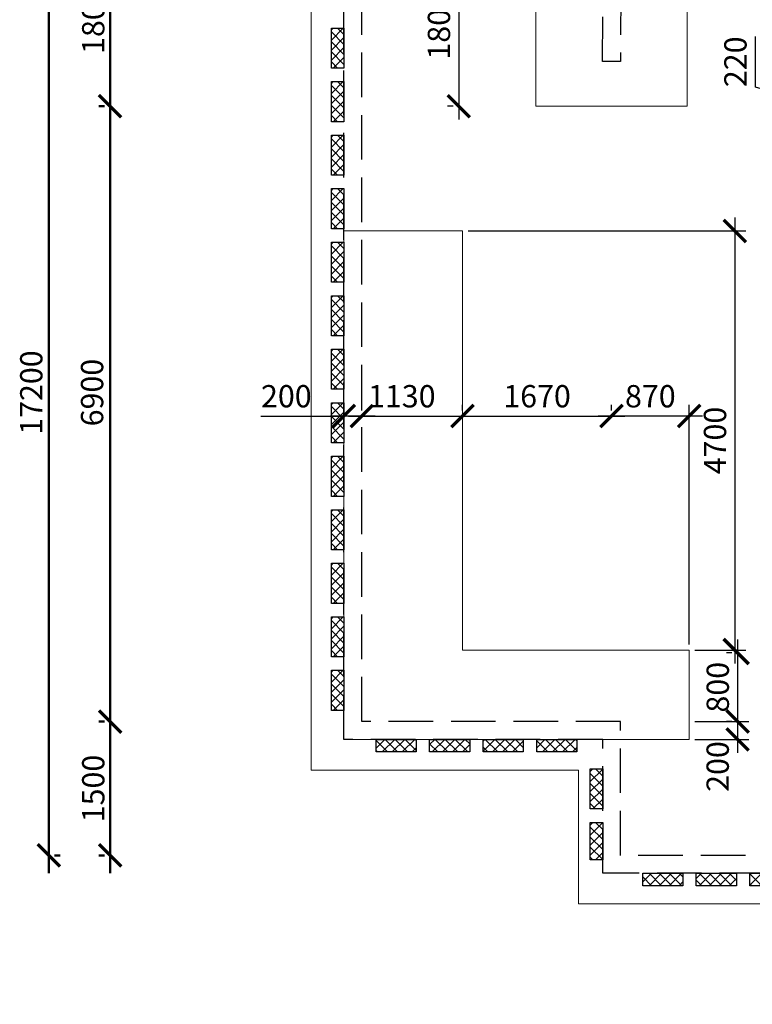
# Model space of a CAD drawing. Units: millimetres. Extents: x -59123 to 2649884, y -175052 to 180932.
# Drawn here: x 11665 to 19877, y 143165 to 154204 of the extents above; entities that cross this region are included whole.
import ezdxf

# ---------------------------------------------------------------- set-up
doc = ezdxf.new("R2010")
doc.units = ezdxf.units.MM
doc.linetypes.add('GOST2.303 4', pattern=[7, 5, -2, 0])
for name, color, linetype, lineweight in [('0.25', 7, 'Continuous', 25), ('АР - Размеры', 134, 'Continuous', 18), ('выпуски д 16', 81, 'Continuous', 50), ('КР - Арматура фоновая Д10 - 0.5', 152, 'Continuous', 50), ('КР - Опалубка - 0.5', 130, 'Continuous', 50), ('Размеры', 152, 'Continuous', 18)]:
    doc.layers.add(name, color=color, linetype=linetype, lineweight=lineweight)
doc.styles.get("Standard").update_dxf_attribs({"font": 'arial.ttf', "height": 500})
doc.styles.add('ГОСТ 2.304', font='cs_gost2304a.shx')
doc.dimstyles.new('ISO-25', dxfattribs={"dimtxt": 2.5, "dimasz": 2.5, "dimexe": 1.25, "dimexo": 0.625, "dimtad": 1, "dimtxsty": 'Standard', "dimcen": 2.5, "dimadec": 0, "dimazin": 0, "dimtfac": 1, "dimtmove": 0, "dimatfit": 3, "dimfxl": 1, "dimarcsym": 0})
doc.dimstyles.new('СПДС', dxfattribs={"dimscale": 100, "dimtxt": 2.5, "dimasz": 2.5, "dimexe": 1.25, "dimexo": 0.625, "dimtad": 1, "dimdec": 0, "dimrnd": 0.001, "dimtxsty": 'ГОСТ 2.304', "dimblk": 'ARCHTICK', "dimblk1": 'ARCHTICK', "dimblk2": 'ARCHTICK', "dimcen": 2.5, "dimdle": 2, "dimadec": 0, "dimazin": 2, "dimtfac": 0.75, "dimtdec": 4, "dimtmove": 1, "dimatfit": 3, "dimfxl": 1, "dimtolj": 1, "dimarcsym": 1})
pattern_1 = [(315, (93041.29, 4031979.104), (56.1266008, 56.1266008), []), (45, (93041.29, 4031979.104), (-56.1266008, 56.1266008), [])]

# ---------------------------------------------------------------- blocks, each defined once
blk = doc.blocks.new('_ArchTick')
at = {"color": 0, "linetype": 'ByBlock', "const_width": 0.15}
blk.add_lwpolyline([(-0.5, -0.5), (0.5, 0.5)], dxfattribs=at)
blk = doc.blocks.new('*D3099')
at = {"layer": 'DEFPOINTS', "color": 0, "lineweight": 20, "ltscale": 100, "transparency": 16777216}
for p in [(7346, -23750), (7346, -23750), (7346, -25250)]:
    blk.add_point(p, dxfattribs=at)
at = {"layer": 'АР - Размеры', "color": 0, "lineweight": -2, "ltscale": 100, "transparency": 16777216}
for p, q in [((7346, -25450), (7346, -23550)), ((7284, -23750), (7221, -23750)), ((7284, -25250), (7221, -25250))]:
    blk.add_line(p, q, dxfattribs=at)
at = {"layer": 'АР - Размеры', "color": 0, "lineweight": -2, "ltscale": 100, "transparency": 16777216, "xscale": 250, "yscale": 250, "zscale": 250}
for p, rotation in [((7346, -23750), 90), ((7346, -25250), 270)]:
    blk.add_blockref('_ArchTick', p, dxfattribs=dict(at, rotation=rotation))
at = {"layer": 'АР - Размеры', "color": 0, "ltscale": 100, "transparency": 16777216, "insert": (7157, -24500), "char_height": 250, "attachment_point": 5, "rotation": 90, "style": 'ГОСТ 2.304'}
blk.add_mtext('\\A1;1500', dxfattribs=at)
blk = doc.blocks.new('*D8')
at = {"layer": 'DEFPOINTS', "color": 0, "ltscale": 100, "transparency": 16777216}
for p in [(7346, -16850), (7346, -16850), (7346, -23750)]:
    blk.add_point(p, dxfattribs=at)
at = {"layer": 'АР - Размеры', "color": 0, "lineweight": -2, "ltscale": 100, "transparency": 16777216}
for p, q in [((7346, -23950), (7346, -16650)), ((7284, -16850), (7221, -16850)), ((7284, -23750), (7221, -23750))]:
    blk.add_line(p, q, dxfattribs=at)
at = {"layer": 'АР - Размеры', "color": 0, "lineweight": -2, "ltscale": 100, "transparency": 16777216, "xscale": 250, "yscale": 250, "zscale": 250}
for p, rotation in [((7346, -16850), 90), ((7346, -23750), 270)]:
    blk.add_blockref('_ArchTick', p, dxfattribs=dict(at, rotation=rotation))
at = {"layer": 'АР - Размеры', "color": 0, "ltscale": 100, "transparency": 16777216, "insert": (7144, -20061), "char_height": 250, "attachment_point": 5, "rotation": 90, "style": 'ГОСТ 2.304'}
blk.add_mtext('\\A1;6900', dxfattribs=at)
blk = doc.blocks.new('*D3101')
at = {"layer": 'DEFPOINTS', "color": 0, "lineweight": 20, "ltscale": 100, "transparency": 16777216}
for p in [(7346, -15050), (7346, -15050), (7346, -16850)]:
    blk.add_point(p, dxfattribs=at)
at = {"layer": 'АР - Размеры', "color": 0, "lineweight": -2, "ltscale": 100, "transparency": 16777216}
for p, q in [((7346, -17050), (7346, -14850)), ((7284, -15050), (7221, -15050)), ((7284, -16850), (7221, -16850))]:
    blk.add_line(p, q, dxfattribs=at)
at = {"layer": 'АР - Размеры', "color": 0, "lineweight": -2, "ltscale": 100, "transparency": 16777216, "xscale": 250, "yscale": 250, "zscale": 250}
for p, rotation in [((7346, -15050), 90), ((7346, -16850), 270)]:
    blk.add_blockref('_ArchTick', p, dxfattribs=dict(at, rotation=rotation))
at = {"layer": 'АР - Размеры', "color": 0, "ltscale": 100, "transparency": 16777216, "insert": (7157, -15886), "char_height": 250, "attachment_point": 5, "rotation": 90, "style": 'ГОСТ 2.304'}
blk.add_mtext('\\A1;1800', dxfattribs=at)
blk = doc.blocks.new('*D5')
at = {"layer": 'DEFPOINTS', "color": 0, "ltscale": 100, "transparency": 16777216}
for p in [(4371122, -160822), (4371122, -160822), (4371122, -178022)]:
    blk.add_point(p, dxfattribs=at)
at = {"layer": 'АР - Размеры', "color": 0, "lineweight": -2, "ltscale": 100, "transparency": 16777216}
for p, q in [((4371122, -178222), (4371122, -160622)), ((4371184, -160822), (4371247, -160822)), ((4371184, -178022), (4371247, -178022))]:
    blk.add_line(p, q, dxfattribs=at)
at = {"layer": 'АР - Размеры', "color": 0, "lineweight": -2, "ltscale": 100, "transparency": 16777216, "xscale": 250, "yscale": 250, "zscale": 250}
for p, rotation in [((4371122, -160822), 90), ((4371122, -178022), 270)]:
    blk.add_blockref('_ArchTick', p, dxfattribs=dict(at, rotation=rotation))
at = {"layer": 'АР - Размеры', "color": 0, "ltscale": 100, "transparency": 16777216, "insert": (4370925, -172833), "char_height": 250, "attachment_point": 5, "rotation": 90, "style": 'ГОСТ 2.304'}
blk.add_mtext('\\A1;17200', dxfattribs=at)
blk = doc.blocks.new('A$C268B6378')
at = {"layer": 'выпуски д 16', "color": 4, "linetype": 'GOST2.303 4', "lineweight": 25, "ltscale": 100}
for points in [[(17810, -17400), (2701, -17400), (2701, -15900), (-200, -15900), (-200, 200), (1225, 200)], [(17600, -17200), (2901, -17200), (2901, -15700), (0, -15700), (0, 0), (1725, 0)]]:
    blk.add_lwpolyline(points, dxfattribs=at)
blk.add_lwpolyline([(2906, -6800), (2900, -8300), (2700, -8300), (2706, -6800)], close=True, dxfattribs=at)
blk = doc.blocks.new('*U79')
at = {"layer": 'КР - Арматура фоновая Д10 - 0.5', "lineweight": 20, "ltscale": 100}
h = blk.add_hatch(dxfattribs=at)
h.set_pattern_fill('ANSI37', color=256, scale=25, angle=-90)
h.set_pattern_definition(pattern_1)
h.paths.add_polyline_path([(-70, 225), (70, 225), (70, -225), (-70, -225)])
at = {"layer": '0.25', "color": 6, "ltscale": 100}
blk.add_lwpolyline([(-70, 225), (70, 225), (70, -225), (-70, -225)], close=True, dxfattribs=at)
blk = doc.blocks.new('*U78')
at = {"layer": 'КР - Опалубка - 0.5', "color": 0, "linetype": 'ByBlock', "lineweight": -2, "transparency": 16777216}
for p in [(0, 2400), (0, 1800), (0, 1200), (0, 600), (0, 0)]:
    blk.add_blockref('*U79', p, dxfattribs=at)
blk = doc.blocks.new('*U71')
at = {"layer": 'КР - Арматура фоновая Д10 - 0.5', "lineweight": 20, "ltscale": 100}
h = blk.add_hatch(dxfattribs=at)
h.set_pattern_fill('ANSI37', color=256, scale=25, angle=-90)
h.set_pattern_definition(pattern_1)
h.paths.add_polyline_path([(-70, 225), (70, 225), (70, -225), (-70, -225)])
at = {"layer": '0.25', "color": 6, "ltscale": 100}
blk.add_lwpolyline([(-70, 225), (70, 225), (70, -225), (-70, -225)], close=True, dxfattribs=at)
blk = doc.blocks.new('*U70')
at = {"layer": 'КР - Опалубка - 0.5', "color": 0, "linetype": 'ByBlock', "lineweight": -2, "transparency": 16777216}
for p in [(0, 1800), (0, 1200), (0, 600), (0, 0)]:
    blk.add_blockref('*U71', p, dxfattribs=at)
blk = doc.blocks.new('A$C6B4876CC')
at = {"layer": 'КР - Арматура фоновая Д10 - 0.5', "lineweight": 20, "ltscale": 100}
h = blk.add_hatch(dxfattribs=at)
h.set_pattern_fill('ANSI37', color=256, scale=25, angle=-90)
h.set_pattern_definition([(315, (92771.29, 4039553.7), (56.1266008, 56.1266008), []), (45, (92771.29, 4039553.7), (-56.1266008, 56.1266008), [])])
h.paths.add_polyline_path([(-340, 7800), (-200, 7800), (-200, 7350), (-340, 7350)])
h = blk.add_hatch(dxfattribs=at)
h.set_pattern_fill('ANSI37', color=256, scale=25, angle=-90)
h.set_pattern_definition([(315, (92771.29, 4038953.7), (56.1266008, 56.1266008), []), (45, (92771.29, 4038953.7), (-56.1266008, 56.1266008), [])])
h.paths.add_polyline_path([(-340, 7200), (-200, 7200), (-200, 6750), (-340, 6750)])
h = blk.add_hatch(dxfattribs=at)
h.set_pattern_fill('ANSI37', color=256, scale=25, angle=-90)
h.set_pattern_definition([(315, (92771.29, 4038353.7), (56.1266008, 56.1266008), []), (45, (92771.29, 4038353.7), (-56.1266008, 56.1266008), [])])
h.paths.add_polyline_path([(-340, 6600), (-200, 6600), (-200, 6150), (-340, 6150)])
h = blk.add_hatch(dxfattribs=at)
h.set_pattern_fill('ANSI37', color=256, scale=25, angle=-90)
h.set_pattern_definition([(315, (92771.29, 4037753.7), (56.1266008, 56.1266008), []), (45, (92771.29, 4037753.7), (-56.1266008, 56.1266008), [])])
h.paths.add_polyline_path([(-340, 6000), (-200, 6000), (-200, 5550), (-340, 5550)])
h = blk.add_hatch(dxfattribs=at)
h.set_pattern_fill('ANSI37', color=256, scale=25, angle=-90)
h.set_pattern_definition([(315, (92771.29, 4037153.7), (56.1266008, 56.1266008), []), (45, (92771.29, 4037153.7), (-56.1266008, 56.1266008), [])])
h.paths.add_polyline_path([(-340, 5400), (-200, 5400), (-200, 4950), (-340, 4950)])
h = blk.add_hatch(dxfattribs=at)
h.set_pattern_fill('ANSI37', color=256, scale=25, angle=-90)
h.set_pattern_definition([(315, (92771.29, 4036553.7), (56.1266008, 56.1266008), []), (45, (92771.29, 4036553.7), (-56.1266008, 56.1266008), [])])
h.paths.add_polyline_path([(-340, 4800), (-200, 4800), (-200, 4350), (-340, 4350)])
h = blk.add_hatch(dxfattribs=at)
h.set_pattern_fill('ANSI37', color=256, scale=25, angle=-90)
h.set_pattern_definition([(315, (92771.29, 4035953.7), (56.1266008, 56.1266008), []), (45, (92771.29, 4035953.7), (-56.1266008, 56.1266008), [])])
h.paths.add_polyline_path([(-340, 4200), (-200, 4200), (-200, 3750), (-340, 3750)])
h = blk.add_hatch(dxfattribs=at)
h.set_pattern_fill('ANSI37', color=256, scale=25, angle=-90)
h.set_pattern_definition([(315, (92771.29, 4035353.7), (56.1266008, 56.1266008), []), (45, (92771.29, 4035353.7), (-56.1266008, 56.1266008), [])])
h.paths.add_polyline_path([(-340, 3600), (-200, 3600), (-200, 3150), (-340, 3150)])
h = blk.add_hatch(dxfattribs=at)
h.set_pattern_fill('ANSI37', color=256, scale=25, angle=-90)
h.set_pattern_definition([(315, (92771.29, 4034753.7), (56.1266008, 56.1266008), []), (45, (92771.29, 4034753.7), (-56.1266008, 56.1266008), [])])
h.paths.add_polyline_path([(-340, 3000), (-200, 3000), (-200, 2550), (-340, 2550)])
h = blk.add_hatch(dxfattribs=at)
h.set_pattern_fill('ANSI37', color=256, scale=25, angle=-90)
h.set_pattern_definition([(315, (92771.29, 4034153.7), (56.1266008, 56.1266008), []), (45, (92771.29, 4034153.7), (-56.1266008, 56.1266008), [])])
h.paths.add_polyline_path([(-340, 2400), (-200, 2400), (-200, 1950), (-340, 1950)])
h = blk.add_hatch(dxfattribs=at)
h.set_pattern_fill('ANSI37', color=256, scale=25, angle=-90)
h.set_pattern_definition([(315, (92771.29, 4033553.7), (56.1266008, 56.1266008), []), (45, (92771.29, 4033553.7), (-56.1266008, 56.1266008), [])])
h.paths.add_polyline_path([(-340, 1800), (-200, 1800), (-200, 1350), (-340, 1350)])
h = blk.add_hatch(dxfattribs=at)
h.set_pattern_fill('ANSI37', color=256, scale=25, angle=-90)
h.set_pattern_definition([(315, (92771.29, 4032953.7), (56.1266008, 56.1266008), []), (45, (92771.29, 4032953.7), (-56.1266008, 56.1266008), [])])
h.paths.add_polyline_path([(-340, 1200), (-200, 1200), (-200, 750), (-340, 750)])
h = blk.add_hatch(dxfattribs=at)
h.set_pattern_fill('ANSI37', color=256, scale=25, angle=-90)
h.set_pattern_definition([(315, (92771.29, 4032353.7), (56.1266008, 56.1266008), []), (45, (92771.29, 4032353.7), (-56.1266008, 56.1266008), [])])
h.paths.add_polyline_path([(-340, 600), (-200, 600), (-200, 150), (-340, 150)])
at = {"layer": '0.25', "color": 6, "ltscale": 100}
for points in [[(-340, 7800), (-200, 7800), (-200, 7350), (-340, 7350)], [(-340, 7200), (-200, 7200), (-200, 6750), (-340, 6750)], [(-340, 6600), (-200, 6600), (-200, 6150), (-340, 6150)], [(-340, 6000), (-200, 6000), (-200, 5550), (-340, 5550)], [(-340, 5400), (-200, 5400), (-200, 4950), (-340, 4950)], [(-340, 4800), (-200, 4800), (-200, 4350), (-340, 4350)], [(-340, 4200), (-200, 4200), (-200, 3750), (-340, 3750)], [(-340, 3600), (-200, 3600), (-200, 3150), (-340, 3150)], [(-340, 3000), (-200, 3000), (-200, 2550), (-340, 2550)], [(-340, 2400), (-200, 2400), (-200, 1950), (-340, 1950)], [(-340, 1800), (-200, 1800), (-200, 1350), (-340, 1350)], [(-340, 1200), (-200, 1200), (-200, 750), (-340, 750)], [(-340, 600), (-200, 600), (-200, 150), (-340, 150)]]:
    blk.add_lwpolyline(points, close=True, dxfattribs=at)
blk = doc.blocks.new('A$C14871DD2')
at = {"layer": 'КР - Арматура фоновая Д10 - 0.5', "lineweight": 20, "ltscale": 100}
h = blk.add_hatch(dxfattribs=at)
h.set_pattern_fill('ANSI37', color=256, scale=25, angle=-90)
h.set_pattern_definition([(315, (95671.86, 4015524.06), (56.1266008, 56.1266008), []), (45, (95671.86, 4015524.06), (-56.1266008, 56.1266008), [])])
h.paths.add_polyline_path([(2561, -16230), (2701, -16230), (2701, -16680), (2561, -16680)])
h = blk.add_hatch(dxfattribs=at)
h.set_pattern_fill('ANSI37', color=256, scale=25, angle=-90)
h.set_pattern_definition([(315, (95671.86, 4014924.06), (56.1266008, 56.1266008), []), (45, (95671.86, 4014924.06), (-56.1266008, 56.1266008), [])])
h.paths.add_polyline_path([(2561, -16830), (2701, -16830), (2701, -17250), (2561, -17250)])
at = {"layer": '0.25', "color": 6, "ltscale": 100}
for points in [[(2561, -16230), (2701, -16230), (2701, -16680), (2561, -16680)], [(2561, -16830), (2701, -16830), (2701, -17250), (2561, -17250)]]:
    blk.add_lwpolyline(points, close=True, dxfattribs=at)
at = {"layer": 'КР - Опалубка - 0.5', "ltscale": 100}
blk.add_blockref('A$C6B4876CC', (0, -15725), dxfattribs=at)
at = {"layer": 'КР - Опалубка - 0.5', "lineweight": 35, "ltscale": 100, "rotation": 90}
for name, p in [('*U70', (2186, -15970)), ('*U78', (5775, -17470))]:
    blk.add_blockref(name, p, dxfattribs=at)
blk = doc.blocks.new('*D996')
at = {"layer": 'DEFPOINTS', "color": 0, "lineweight": 20, "ltscale": 100, "transparency": 16777216}
for p in [(16629, 151835), (19169, 147136), (19680, 147136)]:
    blk.add_point(p, dxfattribs=at)
at = {"layer": 'Размеры', "color": 3, "lineweight": -2, "ltscale": 100, "transparency": 16777216}
for p, q in [((19680, 151985), (19680, 146986)), ((16692, 151835), (19805, 151835)), ((19231, 147136), (19805, 147136))]:
    blk.add_line(p, q, dxfattribs=at)
at = {"layer": 'Размеры', "color": 3, "lineweight": -2, "ltscale": 100, "transparency": 16777216, "xscale": 250, "yscale": 250, "zscale": 250}
for p, rotation in [((19680, 151835), 90), ((19680, 147136), 270)]:
    blk.add_blockref('_ArchTick', p, dxfattribs=dict(at, rotation=rotation))
at = {"layer": 'Размеры', "color": 3, "lineweight": 20, "ltscale": 100, "transparency": 16777216, "insert": (19491, 149486), "char_height": 250, "attachment_point": 5, "rotation": 90, "style": 'ГОСТ 2.304'}
blk.add_mtext('4700', dxfattribs=at)
blk = doc.blocks.new('*D997')
at = {"layer": 'DEFPOINTS', "color": 0, "lineweight": 20, "ltscale": 100, "transparency": 16777216}
for p in [(19712, 147104), (19169, 146335), (19712, 146335)]:
    blk.add_point(p, dxfattribs=at)
at = {"layer": 'Размеры', "color": 3, "lineweight": -2, "ltscale": 100, "transparency": 16777216}
for p, q in [((19712, 147254), (19712, 146185)), ((19649, 147104), (19587, 147104)), ((19231, 146335), (19837, 146335))]:
    blk.add_line(p, q, dxfattribs=at)
at = {"layer": 'Размеры', "color": 3, "lineweight": -2, "ltscale": 100, "transparency": 16777216, "xscale": 250, "yscale": 250, "zscale": 250}
for p, rotation in [((19712, 147104), 90), ((19712, 146335), 270)]:
    blk.add_blockref('_ArchTick', p, dxfattribs=dict(at, rotation=rotation))
at = {"layer": 'Размеры', "color": 3, "lineweight": 20, "ltscale": 100, "transparency": 16777216, "insert": (19522, 146720), "char_height": 250, "attachment_point": 5, "rotation": 90, "style": 'ГОСТ 2.304'}
blk.add_mtext('800', dxfattribs=at)
blk = doc.blocks.new('*D998')
at = {"layer": 'DEFPOINTS', "color": 0, "lineweight": 20, "ltscale": 100, "transparency": 16777216}
for p in [(19712, 146335), (19169, 146135), (19712, 146135)]:
    blk.add_point(p, dxfattribs=at)
at = {"layer": 'Размеры', "color": 3, "lineweight": -2, "ltscale": 100, "transparency": 16777216}
for p, q in [((19712, 146485), (19712, 145985)), ((19649, 146335), (19587, 146335)), ((19231, 146135), (19837, 146135))]:
    blk.add_line(p, q, dxfattribs=at)
at = {"layer": 'Размеры', "color": 3, "lineweight": -2, "ltscale": 100, "transparency": 16777216, "xscale": 250, "yscale": 250, "zscale": 250}
for p, rotation in [((19712, 146335), 90), ((19712, 146135), 270)]:
    blk.add_blockref('_ArchTick', p, dxfattribs=dict(at, rotation=rotation))
at = {"layer": 'Размеры', "color": 3, "lineweight": 20, "ltscale": 100, "transparency": 16777216, "insert": (19521, 145831), "char_height": 250, "attachment_point": 5, "rotation": 90, "style": 'ГОСТ 2.304'}
blk.add_mtext('200', dxfattribs=at)
blk = doc.blocks.new('*D999')
at = {"layer": 'DEFPOINTS', "color": 0, "lineweight": 20, "ltscale": 100, "transparency": 16777216}
for p in [(15299, 149760), (15299, 149760), (15499, 149760)]:
    blk.add_point(p, dxfattribs=at)
at = {"layer": 'Размеры', "color": 3, "lineweight": -2, "ltscale": 100, "transparency": 16777216}
for p, q in [((15299, 149823), (15299, 149885)), ((15499, 149823), (15499, 149885)), ((14369, 149760), (15299, 149760)), ((15649, 149760), (15149, 149760))]:
    blk.add_line(p, q, dxfattribs=at)
at = {"layer": 'Размеры', "color": 3, "lineweight": -2, "ltscale": 100, "transparency": 16777216, "xscale": 250, "yscale": 250, "zscale": 250, "rotation": 180}
blk.add_blockref('_ArchTick', (15299, 149760), dxfattribs=at)
at = {"layer": 'Размеры', "color": 3, "lineweight": -2, "ltscale": 100, "transparency": 16777216, "xscale": 250, "yscale": 250, "zscale": 250}
blk.add_blockref('_ArchTick', (15499, 149760), dxfattribs=at)
at = {"layer": 'Размеры', "color": 3, "lineweight": 20, "ltscale": 100, "transparency": 16777216, "insert": (14654, 149950), "char_height": 250, "attachment_point": 5, "style": 'ГОСТ 2.304'}
blk.add_mtext('200', dxfattribs=at)
blk = doc.blocks.new('*D1000')
at = {"layer": 'DEFPOINTS', "color": 0, "lineweight": 20, "ltscale": 100, "transparency": 16777216}
for p in [(15499, 149760), (16629, 149760), (16629, 149760)]:
    blk.add_point(p, dxfattribs=at)
at = {"layer": 'Размеры', "color": 3, "lineweight": -2, "ltscale": 100, "transparency": 16777216}
for p, q in [((15499, 149823), (15499, 149885)), ((16629, 149823), (16629, 149885)), ((15349, 149760), (16779, 149760))]:
    blk.add_line(p, q, dxfattribs=at)
at = {"layer": 'Размеры', "color": 3, "lineweight": -2, "ltscale": 100, "transparency": 16777216, "xscale": 250, "yscale": 250, "zscale": 250, "rotation": 180}
blk.add_blockref('_ArchTick', (15499, 149760), dxfattribs=at)
at = {"layer": 'Размеры', "color": 3, "lineweight": -2, "ltscale": 100, "transparency": 16777216, "xscale": 250, "yscale": 250, "zscale": 250}
blk.add_blockref('_ArchTick', (16629, 149760), dxfattribs=at)
at = {"layer": 'Размеры', "color": 3, "lineweight": 20, "ltscale": 100, "transparency": 16777216, "insert": (15948, 149950), "char_height": 250, "attachment_point": 5, "style": 'ГОСТ 2.304'}
blk.add_mtext('1130', dxfattribs=at)
blk = doc.blocks.new('*D1001')
at = {"layer": 'DEFPOINTS', "color": 0, "lineweight": 20, "ltscale": 100, "transparency": 16777216}
for p in [(16629, 149760), (18299, 149760), (18299, 149760)]:
    blk.add_point(p, dxfattribs=at)
at = {"layer": 'Размеры', "color": 3, "lineweight": -2, "ltscale": 100, "transparency": 16777216}
for p, q in [((16629, 149823), (16629, 149885)), ((18299, 149823), (18299, 149885)), ((16479, 149760), (18449, 149760))]:
    blk.add_line(p, q, dxfattribs=at)
at = {"layer": 'Размеры', "color": 3, "lineweight": -2, "ltscale": 100, "transparency": 16777216, "xscale": 250, "yscale": 250, "zscale": 250, "rotation": 180}
blk.add_blockref('_ArchTick', (16629, 149760), dxfattribs=at)
at = {"layer": 'Размеры', "color": 3, "lineweight": -2, "ltscale": 100, "transparency": 16777216, "xscale": 250, "yscale": 250, "zscale": 250}
blk.add_blockref('_ArchTick', (18299, 149760), dxfattribs=at)
at = {"layer": 'Размеры', "color": 3, "lineweight": 20, "ltscale": 100, "transparency": 16777216, "insert": (17464, 149950), "char_height": 250, "attachment_point": 5, "style": 'ГОСТ 2.304'}
blk.add_mtext('1670', dxfattribs=at)
blk = doc.blocks.new('*D1002')
at = {"layer": 'DEFPOINTS', "color": 0, "lineweight": 20, "ltscale": 100, "transparency": 16777216}
for p in [(18299, 149760), (18299, 149760), (19169, 147136)]:
    blk.add_point(p, dxfattribs=at)
at = {"layer": 'Размеры', "color": 3, "lineweight": -2, "ltscale": 100, "transparency": 16777216}
for p, q in [((18299, 149823), (18299, 149885)), ((19169, 147198), (19169, 149885)), ((19319, 149760), (18149, 149760))]:
    blk.add_line(p, q, dxfattribs=at)
at = {"layer": 'Размеры', "color": 3, "lineweight": -2, "ltscale": 100, "transparency": 16777216, "xscale": 250, "yscale": 250, "zscale": 250, "rotation": 180}
blk.add_blockref('_ArchTick', (18299, 149760), dxfattribs=at)
at = {"layer": 'Размеры', "color": 3, "lineweight": -2, "ltscale": 100, "transparency": 16777216, "xscale": 250, "yscale": 250, "zscale": 250}
blk.add_blockref('_ArchTick', (19169, 149760), dxfattribs=at)
at = {"layer": 'Размеры', "color": 3, "lineweight": 20, "ltscale": 100, "transparency": 16777216, "insert": (18734, 149950), "char_height": 250, "attachment_point": 5, "style": 'ГОСТ 2.304'}
blk.add_mtext('870', dxfattribs=at)
blk = doc.blocks.new('*D1004')
at = {"layer": 'DEFPOINTS', "color": 0, "lineweight": 20, "ltscale": 100, "transparency": 16777216}
for p in [(16587, 155035), (16587, 153234), (16587, 153234)]:
    blk.add_point(p, dxfattribs=at)
at = {"layer": 'Размеры', "color": 3, "lineweight": -2, "ltscale": 100, "transparency": 16777216}
for p, q in [((16587, 155185), (16587, 153084)), ((16525, 155035), (16462, 155035)), ((16525, 153234), (16462, 153234))]:
    blk.add_line(p, q, dxfattribs=at)
at = {"layer": 'Размеры', "color": 3, "lineweight": -2, "ltscale": 100, "transparency": 16777216, "xscale": 250, "yscale": 250, "zscale": 250}
for p, rotation in [((16587, 155035), 90), ((16587, 153234), 270)]:
    blk.add_blockref('_ArchTick', p, dxfattribs=dict(at, rotation=rotation))
at = {"layer": 'Размеры', "color": 3, "lineweight": 20, "ltscale": 100, "transparency": 16777216, "insert": (16397, 154135), "char_height": 250, "attachment_point": 5, "rotation": 90, "style": 'ГОСТ 2.304'}
blk.add_mtext('1800', dxfattribs=at)
blk = doc.blocks.new('*D1014')
at = {"layer": 'DEFPOINTS', "color": 0, "lineweight": 20, "ltscale": 100, "transparency": 16777216}
for p in [(20257, 153453), (20579, 153453), (20579, 153234)]:
    blk.add_point(p, dxfattribs=at)
at = {"layer": 'Размеры', "color": 3, "lineweight": -2, "ltscale": 100, "transparency": 16777216}
for p, q in [((19911, 153448), (19911, 154017)), ((20257, 153084), (20257, 153603)), ((20257, 153344), (19911, 153448)), ((20516, 153453), (20132, 153453)), ((20516, 153234), (20132, 153234))]:
    blk.add_line(p, q, dxfattribs=at)
at = {"layer": 'Размеры', "color": 3, "lineweight": -2, "ltscale": 100, "transparency": 16777216, "xscale": 250, "yscale": 250, "zscale": 250}
for p, rotation in [((20257, 153453), 90), ((20257, 153234), 270)]:
    blk.add_blockref('_ArchTick', p, dxfattribs=dict(at, rotation=rotation))
at = {"layer": 'Размеры', "color": 3, "lineweight": 20, "ltscale": 100, "transparency": 16777216, "insert": (19720, 153732), "char_height": 250, "attachment_point": 5, "rotation": 90, "style": 'ГОСТ 2.304'}
blk.add_mtext('220', dxfattribs=at)
blk = doc.blocks.new('A$C560E56AD')
at = {"layer": 'АР - Размеры', "ltscale": 100}
dim = blk.add_linear_dim(base=(6659.2, -8049.6), p1=(6659.2, -25249.6), p2=(6659.2, -8049.6), angle=270, dimstyle='СПДС', override={"dimlfac": 1, "dimtxsty": 'ГОСТ 2.304', "dimblk1": 'ArchTick', "dimblk2": 'ArchTick', "dimsah": 1, "dimtolj": 1}, dxfattribs=at)
dim.commit()
dim.dimension.update_dxf_attribs({"geometry": '*D5', "text_midpoint": (6659.2, -20060.9), "dimtype": 128, "insert": (-4364462.7, 152772)})
for base, p1, p2, override, picture, middle, dimtype in [((7346.3, -15049.6), (7346.3, -16850), (7346.3, -15049.6), {"dimsah": 1}, '*D3101', (7346.3, -15885.5), 160), ((7346.3, -16850), (7346.3, -23749.6), (7346.3, -16850), {"dimlfac": 1, "dimtxsty": 'ГОСТ 2.304', "dimblk1": 'ArchTick', "dimblk2": 'ArchTick', "dimsah": 1, "dimtolj": 1}, '*D8', (7346.3, -20060.9), 128)]:
    dim = blk.add_linear_dim(base=base, p1=p1, p2=p2, angle=270, dimstyle='СПДС', override=override, dxfattribs=at)
    dim.commit()
    dim.dimension.update_dxf_attribs({"geometry": picture, "text_midpoint": middle, "dimtype": dimtype})
dim = blk.add_linear_dim(base=(7346.3, -23749.6), p1=(7346.3, -25249.6), p2=(7346.3, -23749.6), angle=270, dimstyle='СПДС', override={"dimsah": 1}, dxfattribs=at)
dim.commit()
dim.dimension.update_dxf_attribs({"geometry": '*D3099', "text_midpoint": (7156.6, -24499.6)})

msp = doc.modelspace()

# ---------------------------------------------------------------- linework, layer by layer
at = {"color": 30, "lineweight": 20, "ltscale": 100}
msp.add_lwpolyline([(19148.2, 155634.8), (17449.2, 155634.8), (17449.2, 153234.4), (19148.2, 153234.4)], close=True, dxfattribs=at)
msp.add_lwpolyline([(15299.1, 146135.2), (19168.8, 146135.2), (19168.8, 147135.6), (16629.1, 147135.6), (16629.1, 151835.4), (15299.1, 151835.4), (15299.1, 146135.2)], dxfattribs=at)
at = {"layer": 'КР - Опалубка - 0.5', "color": 4, "lineweight": 20, "ltscale": 100}
for points in [[(14934.1, 145789.8), (14934.1, 162579.8), (19069.1, 162579.8), (19069.1, 161579.8), (21699.1, 161579.8), (21699.1, 163179.8), (23488.9, 163179.8), (24529.1, 162579.8), (31869.1, 162579.8), (32909.4, 163179.8), (36288.9, 163179.8), (37329.1, 162579.8), (44669.1, 162579.8)], [(42784.4, 143165), (30213.9, 143165), (29399.2, 143639.7), (28584.4, 143165), (26414.4, 143165), (25599.2, 143639.5), (24783.8, 143165), (22514, 143165), (21699.2, 143639.8), (21699.2, 144289.8), (17929.1, 144289.8), (17929.1, 145789.6), (14934.1, 145789.8)]]:
    msp.add_lwpolyline(points, dxfattribs=at)

# ---------------------------------------------------------------- block references
at = {"layer": 'КР - Опалубка - 0.5', "ltscale": 100}
msp.add_blockref('A$C560E56AD', (5332.9, 170084.4), dxfattribs=at)
at = {"layer": 'КР - Опалубка - 0.5'}
msp.add_blockref('A$C268B6378', (15499.1, 162034.8), dxfattribs=at)
at = {"layer": 'Размеры'}
msp.add_blockref('A$C14871DD2', (15499.1, 162034.8), dxfattribs=at)

# ---------------------------------------------------------------- dimensions: what is measured, and where the dimension line sits
at = {"layer": 'Размеры', "lineweight": 20, "ltscale": 100}
for base, p1, p2, picture, middle in [((16587.1, 153234.4), (16587.1, 155034.8), (16587.1, 153234.4), '*D1004', (16397.5, 154134.6)), ((19680.3, 147135.6), (16629.1, 151835.4), (19168.8, 147135.6), '*D996', (19490.6, 149485.5))]:
    dim = msp.add_linear_dim(base=base, p1=p1, p2=p2, angle=90, dimstyle='ISO-25', override={"dimscale": 100, "dimdec": 0, "dimtxsty": 'ГОСТ 2.304', "dimblk": 'ArchTick', "dimdle": 1.5, "dimclrd": 3, "dimclre": 3, "dimclrt": 3, "dimtdec": 0, "dimtmove": 1}, dxfattribs=at)
    dim.commit()
    dim.dimension.update_dxf_attribs({"geometry": picture, "text_midpoint": middle})
for base, p1, p2, text, picture, middle in [((20257.3, 153452.7), (20579, 153234.4), (20579, 153452.7), '220', '*D1014', (19720.2, 153510.1)), ((19711.5, 146334.8), (19711.5, 147104.4), (19168.8, 146334.8), '800', '*D997', (19521.9, 146719.6))]:
    dim = msp.add_linear_dim(base=base, p1=p1, p2=p2, angle=90, text=text, dimstyle='ISO-25', override={"dimscale": 100, "dimdec": 0, "dimlfac": 1, "dimtxsty": 'ГОСТ 2.304', "dimblk": 'ArchTick', "dimblk1": 'ArchTick', "dimblk2": 'ArchTick', "dimsah": 1, "dimdle": 1.5, "dimclrd": 3, "dimclre": 3, "dimclrt": 3, "dimtdec": 0, "dimtmove": 1, "dimtolj": 0}, dxfattribs=at)
    dim.commit()
    dim.dimension.update_dxf_attribs({"geometry": picture, "text_midpoint": middle})
for base, p2, picture, middle in [((15299.1, 149760), (15299.1, 149760), '*D999', (14654.1, 149760)), ((16629.1, 149760), (16629.1, 149760), '*D1000', (15947.9, 149760))]:
    dim = msp.add_linear_dim(base=base, p1=(15499.1, 149760), p2=p2, dimstyle='ISO-25', override={"dimscale": 100, "dimdec": 0, "dimtxsty": 'ГОСТ 2.304', "dimblk": 'ArchTick', "dimdle": 1.5, "dimclrd": 3, "dimclre": 3, "dimclrt": 3, "dimtdec": 0, "dimtmove": 1}, dxfattribs=at)
    dim.commit()
    dim.dimension.update_dxf_attribs({"geometry": picture, "text_midpoint": middle, "dimtype": 160})
for p1, picture, middle in [((16629.1, 149760), '*D1001', (17463.9, 149949.7)), ((19168.8, 147135.6), '*D1002', (18733.7, 149949.7))]:
    dim = msp.add_linear_dim(base=(18298.7, 149760), p1=p1, p2=(18298.7, 149760), dimstyle='ISO-25', override={"dimscale": 100, "dimdec": 0, "dimtxsty": 'ГОСТ 2.304', "dimblk": 'ArchTick', "dimdle": 1.5, "dimclrd": 3, "dimclre": 3, "dimclrt": 3, "dimtdec": 0, "dimtmove": 1}, dxfattribs=at)
    dim.commit()
    dim.dimension.update_dxf_attribs({"geometry": picture, "text_midpoint": middle})
dim = msp.add_linear_dim(base=(19711.5, 146135.2), p1=(19711.5, 146334.8), p2=(19168.8, 146135.2), angle=90, dimstyle='ISO-25', override={"dimscale": 100, "dimdec": 0, "dimtxsty": 'ГОСТ 2.304', "dimblk": 'ArchTick', "dimdle": 1.5, "dimclrd": 3, "dimclre": 3, "dimclrt": 3, "dimtdec": 0, "dimtmove": 1}, dxfattribs=at)
dim.commit()
dim.dimension.update_dxf_attribs({"geometry": '*D998', "text_midpoint": (19711.5, 145831.4), "dimtype": 160})

doc.saveas('drawing.dxf')
